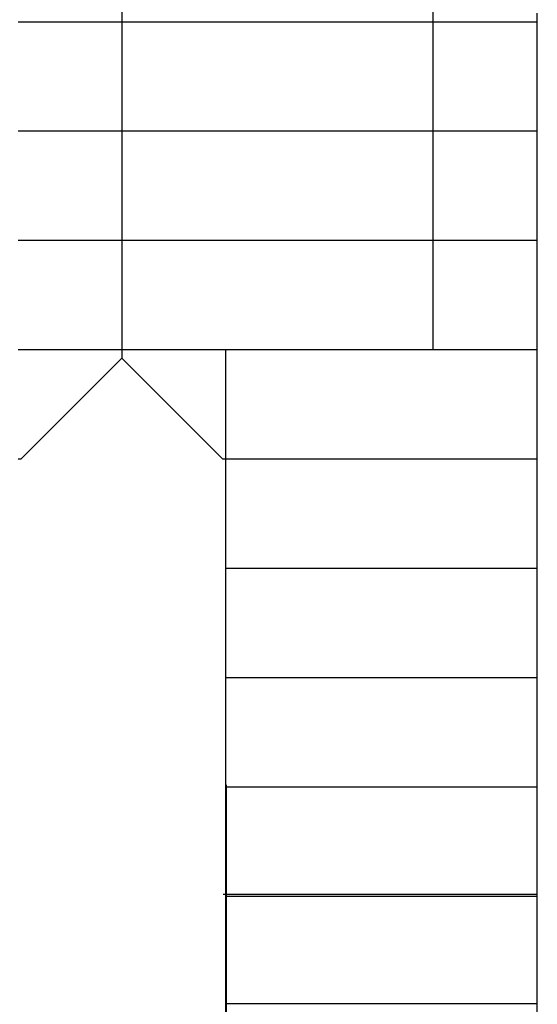
# Model space of a CAD drawing. Units: millimetres. Extents: x -8374 to 31899, y -21533 to 2263.
# Drawn here: x -5326 to -5314, y 1624 to 1647 of the extents above; entities that cross this region are included whole.
import ezdxf

# ---------------------------------------------------------------- set-up
doc = ezdxf.new("R2010")
doc.units = ezdxf.units.MM
doc.layers.add('Строительные констр.', color=7, linetype='Continuous', lineweight=30)

msp = doc.modelspace()

# ---------------------------------------------------------------- linework, layer by layer
at = {"layer": 'Строительные констр.', "color": 0}
for p, q in [((-5323.865, 1707.55), (-5323.865, 1638.894)), ((-5316.665, 1669.63), (-5316.665, 1639.094)), ((-5314.265, 1646.878), (-5314.265, 1621.398)), ((-5326.265, 1646.678), (-5314.265, 1646.678)), ((-5326.265, 1644.15), (-5314.265, 1644.15)), ((-5326.265, 1641.622), (-5314.265, 1641.622)), ((-5326.265, 1639.094), (-5314.265, 1639.094)), ((-5321.465, 1639.094), (-5321.465, 1621.398)), ((-5323.865, 1638.894), (-5326.193, 1636.566)), ((-5323.865, 1638.894), (-5321.537, 1636.566)), ((-5326.265, 1636.566), (-5326.193, 1636.566)), ((-5321.537, 1636.566), (-5314.265, 1636.566)), ((-5321.465, 1634.038), (-5314.265, 1634.038)), ((-5321.465, 1631.51), (-5314.265, 1631.51)), ((-5321.465, 1628.982), (-5314.265, 1628.982)), ((-5321.45, 1629.031), (-5321.45, 1621.447)), ((-5321.522, 1626.503), (-5314.25, 1626.503)), ((-5321.465, 1626.454), (-5314.265, 1626.454)), ((-5321.45, 1623.975), (-5314.25, 1623.975))]:
    msp.add_line(p, q, dxfattribs=at)

doc.saveas('drawing.dxf')
